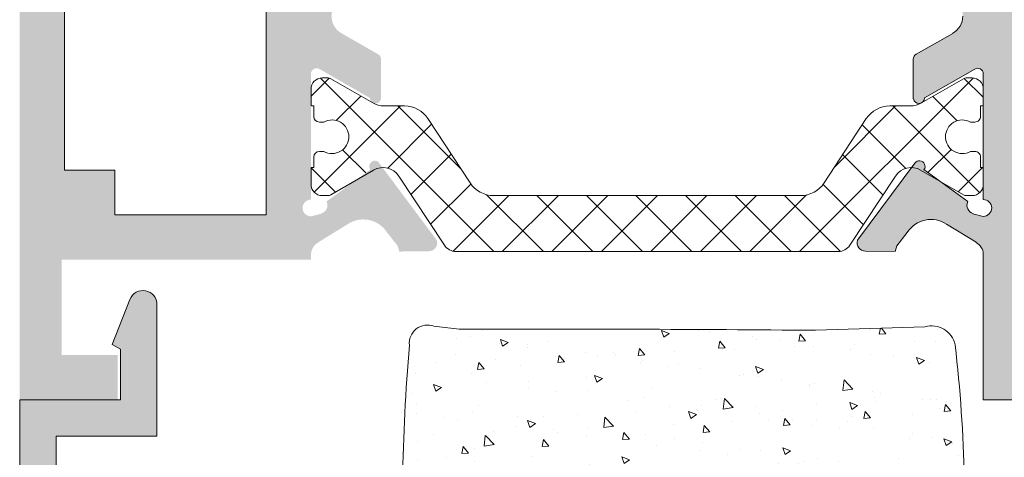
# Model space of a CAD drawing. Units: millimetres. Extents: x 0 to 4200, y -991 to 13.
# Drawn here: x 345 to 363, y -937 to -929 of the extents above; entities that cross this region are included whole.
import ezdxf

# ---------------------------------------------------------------- set-up
doc = ezdxf.new("R2010")
doc.units = ezdxf.units.MM
doc.layers.get('0').update_dxf_attribs({"lineweight": 9})
for name, color, linetype, lineweight in [('perfiles', 7, 'Continuous', 9), ('poliamidas', 7, 'Continuous', 9), ('Sombreado perfiles', 250, 'Continuous', 15)]:
    doc.layers.add(name, color=color, linetype=linetype, lineweight=lineweight)

msp = doc.modelspace()

# ---------------------------------------------------------------- hatches: boundary and pattern name
at = {"layer": 'perfiles'}
h = msp.add_hatch(dxfattribs=at)
h.set_pattern_fill('AR-CONC', color=256, scale=0.2, style=0)
h.set_pattern_definition([(130, (406.8102698250727, -969.0282668403447), (-1.434520365201507, -0.1255042699651902), [0.15, -1.65]), (185, (406.8102698250727, -969.0282668403447), (0.277502667226, 1.504384267400024), [0.12, -1.32]), (79.54860000000002, (406.6907264650729, -969.0387255203455), (-1.157018763428043, 1.378879084121907), [0.1274803799999991, -1.402284223999992]), (133.8158, (406.8102698250727, -968.6282668403451), (-2.134482097251289, -0.3310380286580362), [0.225, -2.475]), (83.36440000000003, (406.6323963350728, -968.6558534543451), (-1.869325411097407, 1.948235741800884), [0.191220575999999, -2.103425999999984]), (188.8158, (406.8102698250727, -968.6282668403451), (-1.869323890267254, 1.948237201850649), [0.1799999999999998, -1.979999999999999]), (159, (406.6102698250727, -968.7282668403454), (-1.193814104236923, -0.8052377813306777), [0.15, -1.65]), (214, (406.6102698250727, -968.7282668403454), (-0.4866306638431634, 1.450300090093706), [0.12, -1.32]), (108.5485999999999, (406.5107853590728, -968.7953700523444), (-1.68044525716298, 0.6450609934199049), [0.1274803799999999, -1.402284223999999]), (142.5, (406.8102698250727, -969.0282668403447), (-0.02431971063458134, 0.6657877076626231), [0, -1.304, 0, -1.34, 0, -1.325]), (172.5, (406.8102698250727, -969.0282668403447), (-0.5261390748842972, 0.7888234237647205), [0, -0.764, 0, -1.274, 0, -0.505]), (212.5, (407.2562698250729, -969.0282668403447), (-1.067644872344818, -0.0451097434687596), [0, -0.4999999999999996, 0, -1.559999999999998, 0, -2.069999999999997]), (222.5, (407.4562698250727, -969.0282668403447), (-1.166372338684772, 0.2002099646646353), [0, -0.65, 0, -1.036, 0, -1.47])])
edge = h.paths.add_edge_path()
edge.add_arc((354.6377539629948, -1525.628254618272), 591.1537848158636, 89.51044488056777, 90.1264607118365, ccw=False)
edge.add_line((359.6887165793378, -934.4960485266324), (361.6445788939066, -934.4350048672754))
edge.add_arc((361.7653923843682, -934.8434346661495), 0.4259234674045046, 12.262558408204825, 106.47821141979989, ccw=False)
edge.add_arc((338.1795464358715, -937.6013331739796), 24.17047065446297, -4.637589724614315, 6.767728744137685, ccw=False)
edge.add_arc((361.8313439349258, -939.4642926958786), 0.448920749040072, 258.3687889667742, 348.2665414231909, ccw=False)
edge.add_line((361.7408363491079, -939.903995113234), (359.6825455350306, -939.9695455073793))
edge.add_arc((355.2637452085794, -857.8898818172908), 82.19852181032863, 268.54305880268674, 273.081572580458, ccw=False)
edge.add_line((353.1737918444389, -940.0618300888195), (352.8116641292438, -940.0186634257084))
edge.add_arc((352.7384572633744, -939.6435936975035), 0.3821472834209232, 175.7316344629753, 281.04425540780807, ccw=False)
edge.add_arc((389.2288824761858, -937.828678993324), 36.91476563232576, 175.2372901270276, 182.7738849522904, ccw=False)
edge.add_arc((352.7644267040828, -934.7272112661758), 0.3248996051878316, 69.06515332304127, 186.4435442922179, ccw=False)
edge.add_line((352.8805153169906, -934.4237591490232), (353.3329865199046, -934.4759097155052))
at = {"layer": 'poliamidas'}
h = msp.add_hatch(dxfattribs=at)
h.set_pattern_fill('ANSI37', color=256, scale=5, style=0)
h.set_pattern_definition([(135, (-1478.26521060869, -4186.740546746873), (0.4419417382415922, 0.4419417382415922), []), (45.00000000000001, (-1478.26521060869, -4186.740546746873), (0.4419417382415922, -0.4419417382415922), [])])
h.paths.add_polyline_path([(352.2515641660157, -931.7408332922578, 0.2596150195141397), (351.9623219782284, -931.5902447730305), (351.9180197323831, -931.5309084039118, 1.131057982799917), (351.7444696337107, -931.627239987994), (351.4630004169883, -931.8322766857918), (351.038337763734, -932.0778483300464, -0.1257786469803215), (350.9903525338871, -932.090113401332), (350.8859126308669, -932.090113401332, -0.4142135623730951), (350.6859126308673, -931.8901134013322), (350.6859126308673, -931.590113401332), (350.7359126308675, -931.590113401332), (350.7359126308675, -931.402613401332, -0.41421356237309), (350.8359126308671, -931.3026134013326), (350.9156757553847, -931.3026134013326, 0.5712867673663621), (351.3609126308675, -931.0401134013327, 0.5712867673663621), (350.9156757553847, -930.777613401332), (350.8359126308671, -930.777613401332, -0.4142135623730953), (350.7359126308675, -930.6776134013326), (350.7359126308675, -930.4901134013326), (350.6859126308673, -930.4901134013326), (350.6859126308673, -930.1901134013324, -0.4142135623730939), (350.8859126308673, -929.9901134013326), (350.9903525338857, -929.9901134013326, -0.1378883643129526), (351.0424589440722, -930.0047616467082), (351.7888572818135, -930.4363848790858, 0.1318287551936764), (351.9890972970315, -930.4901134013326), (352.3555704628684, -930.4901134013326, -0.2528532011209987), (352.7737613820339, -930.7160397704824), (353.5262332180857, -931.8641870321821, 0.2528532011209995), (353.944424137251, -932.090113401332), (354.0197045674208, -932.090113401332), (356.6859126308677, -932.090113401332), (359.427401124484, -932.090113401332, 0.2528532011209992), (359.8455920436493, -931.8641870321826), (360.5980638797012, -930.7160397704824, -0.2528532011209995), (361.0162547988666, -930.4901134013326), (361.382727964703, -930.4901134013326, 0.1318287551936102), (361.582967979921, -930.4363848790858), (362.3334874980005, -930.0023784726191, -0.1257786469849681), (362.3814727278491, -929.9901134013326), (362.4859126308677, -929.9901134013326, -0.4142135623730935), (362.6859126308677, -930.1901134013324), (362.6859126308677, -930.4901134013326), (362.6359126308676, -930.4901134013326), (362.6359126308676, -930.6776134013321, -0.4142135623730966), (362.5359126308679, -930.777613401332), (362.4561495063504, -930.777613401332, 0.5712867673663627), (362.0109126308676, -931.0401134013327, 0.5712867673663621), (362.4561495063504, -931.3026134013326), (362.5359126308679, -931.3026134013326, -0.4142135623730925), (362.6359126308676, -931.402613401332), (362.6359126308676, -931.590113401332), (362.6859126308677, -931.590113401332), (362.6859126308677, -931.8901134013322, -0.4142135623730963), (362.4859126308681, -932.090113401332), (362.3814727278475, -932.090113401332, -0.1378883643174793), (362.3293663176598, -932.075465155956), (361.9088248447451, -931.8322766857914), (361.6273556280239, -931.627239987994, 1.131057982799919), (361.4538055293515, -931.5309084039118), (361.4095032835062, -931.5902447730305, 0.2596150195137837), (361.1202610957193, -931.7408332922578), (360.3050093388215, -932.9776971571473, -0.252156972581943), (360.0962733569309, -933.090113401332), (356.6859126308677, -933.090113401332), (353.2755519048042, -933.090113401332, -0.2521569725819425), (353.0668159229135, -932.9776971571473)])
at = {"layer": 'Sombreado perfiles'}
h = msp.add_hatch(color=256, dxfattribs=at)
edge = h.paths.add_edge_path()
edge.add_line((350.9620825687671, -925.5752487832092), (350.9663459538606, -925.567500037504))
edge.add_arc((350.8283311225466, -925.5087471074976), 0.1500000014901489, 336.9405397905516, 434.0000005030754)
edge.add_line((350.869676725064, -925.364557851311), (350.871447488631, -925.3583824648699))
edge.add_line((350.871447488631, -925.3583824648699), (350.6857855081407, -925.3111938058219))
edge.add_arc((350.6859126308666, -925.4611937534441), 0.1500000014899449, 450.0485573098092, 630.0000000002553)
edge.add_line((350.6859126308673, -925.6111937549344), (350.6859126308673, -927.8611937549344))
edge.add_line((350.6859126308673, -927.8611937549344), (350.6860399540146, -927.8611873237483))
edge.add_arc((350.7859126308667, -927.8561426812021), 0.1000000000001749, 182.8915945977707, 301.8673245477305)
edge.add_line((350.8387080393832, -927.9410699726909), (350.8387408821573, -927.9411228039485))
edge.add_line((350.8387408821573, -927.9411228039485), (351.73591271854, -927.4263323450573))
edge.add_arc((351.8359126308671, -927.4264647633117), 0.1000000000000866, 368.6825644276799, 539.9241299067216, ccw=False)
edge.add_line((351.934766617961, -927.4113687626609), (351.9359126308673, -927.4111937549337))
edge.add_line((351.9359126308673, -927.4111937549337), (351.9359126308673, -927.5111937549341))
edge.add_line((351.9359126308673, -927.5111937549341), (351.9359126308673, -928.1183548934082))
edge.add_arc((351.8359126308669, -928.1183548934082), 0.1000000000003255, 298.30546517397846, 360, ccw=False)
edge.add_line((351.883329850014, -928.2063981062552), (351.8832207739724, -928.2065024127555))
edge.add_line((351.8832207739724, -928.2065024127555), (351.2323423751077, -928.5799715477028))
edge.add_line((351.2323423751077, -928.5799715477028), (351.2323619470499, -928.5800068907961))
edge.add_arc((351.4019190295594, -928.8861937549336), 0.3499999999993882, 478.9763660666686, 540.0000000000746)
edge.add_arc((351.4019190295594, -928.8861937549345), 0.3499999999993882, 539.9999999999255, 601.0236339333314)
edge.add_line((351.2323619470499, -929.1923806190721), (351.2323423751077, -929.1924159621653))
edge.add_line((351.2323423751077, -929.1924159621653), (351.8832207739724, -929.5658850971126))
edge.add_line((351.8832207739724, -929.5658850971126), (351.883329850014, -929.5659894036139))
edge.add_arc((351.8359126308678, -929.6540326164604), 0.09999999999945497, 360.00000000026057, 421.6945348263568, ccw=False)
edge.add_line((351.9359126308673, -929.65403261646), (351.9359126308673, -930.2611937549341))
edge.add_line((351.9359126308673, -930.2611937549341), (351.9359126308673, -930.3611937549344))
edge.add_line((351.9359126308673, -930.3611937549344), (351.934766617961, -930.3610187472073))
edge.add_arc((351.8359126308671, -930.3459227465564), 0.1000000000000866, 180.0758700932784, 351.3174355723201, ccw=False)
edge.add_line((351.73591271854, -930.3460551648109), (350.8387408821573, -929.8312647059206))
edge.add_line((350.8387408821573, -929.8312647059206), (350.8387080393832, -929.8313175371782))
edge.add_arc((350.7859126308665, -929.9162448286665), 0.09999999999993976, 418.1326754520213, 537.1084054019624)
edge.add_line((350.6860399540146, -929.9112001861199), (350.6859126308673, -929.9111937549337))
edge.add_line((350.6859126308673, -929.9111937549337), (350.6859126308671, -932.1611937519542))
edge.add_arc((350.6859126308673, -932.3111937534445), 0.1500000014902983, 449.9999999801291, 629.9999955021253)
edge.add_line((350.6859126191441, -932.4611937549348), (350.8714474886319, -932.414037405953))
edge.add_line((350.8714474886319, -932.414037405953), (350.8696767258868, -932.4078620223772))
edge.add_arc((350.8283311208368, -932.2636727669178), 0.1500000014897229, 286.0000005034317, 383.059461215285)
edge.add_line((350.9663459511194, -932.2049198344885), (350.962082568768, -932.1971710876137))
edge.add_line((350.962082568768, -932.1971710876137), (351.7444696346142, -931.627239987336))
edge.add_arc((351.8252978937155, -931.5683605136719), 0.09999999944135536, 35.039808330233484, 216.0715258618817, ccw=False)
edge.add_line((351.9071732266061, -931.5109459706337), (351.9055853620303, -931.5142543861543))
edge.add_line((351.9055853620303, -931.5142543861543), (352.9322494961341, -932.8893206126954))
edge.add_arc((352.7889975989581, -932.933805378656), 0.1500000014902093, 271.6054121152668, 377.25141158082914, ccw=False)
edge.add_line((352.7932000081501, -933.0837465011141), (352.7880718261285, -933.0838243480416))
edge.add_line((352.7880718261285, -933.0838243480416), (352.2614940088415, -933.089557147819))
edge.add_line((352.2614940088415, -933.089557147819), (352.2318629930915, -932.9862215155067))
edge.add_line((352.2318629930915, -932.9862215155067), (352.0423440798957, -932.7489840169828))
edge.add_arc((351.6196581382524, -933.0160731308333), 0.5000000000000888, 392.2881979901625, 483.7942494972335)
edge.add_line((351.341552032867, -932.6005529819263), (350.8156320741336, -932.9249067858277))
edge.add_line((350.8156320741336, -932.9249067858277), (350.8149894835042, -932.9277679913084))
edge.add_arc((350.9359126308668, -933.1465774802064), 0.2499999999999179, 478.9268498886258, 537.6195406912533)
edge.add_line((350.6861283674523, -933.1361937549418), (350.6861283674525, -933.2361937549344))
edge.add_line((350.6861283674525, -933.2361937549344), (349.9359126308673, -933.2361937549344))
edge.add_line((349.9359126308673, -933.2361937549344), (346.2359126308675, -933.2361937549344))
edge.add_line((346.2359126308675, -933.2361937549344), (346.2359126308675, -934.9361937549343))
edge.add_line((346.2359126308675, -934.9361937549343), (347.2359126308675, -934.9361937549343))
edge.add_line((347.2359126308675, -934.9361937549343), (347.2359126308675, -935.7361937549344))
edge.add_line((347.2359126308675, -935.7361937549344), (346.2359126308675, -935.7361937549344))
edge.add_line((346.2359126308675, -935.7361937549344), (346.2080361436865, -935.7361937549344))
edge.add_line((346.2080361436865, -935.7361937549344), (345.4859126308675, -935.7361937549344))
edge.add_line((345.4859126308675, -935.7361937549344), (345.4859126308675, -912.2861937549337))
edge.add_arc((345.7359126308675, -912.2861937549337), 0.25, 450, 540, ccw=False)
edge.add_line((345.7359126308675, -912.0361937549337), (347.2359126308675, -912.0361937549337))
edge.add_arc((347.2359126308675, -912.2861937549337), 0.25, 360, 450, ccw=False)
edge.add_line((347.4859126308675, -912.2861937549337), (347.4859126308675, -913.0361937549337))
edge.add_line((347.4859126308675, -913.0361937549337), (347.2359126308675, -913.9111937549337))
edge.add_line((347.2359126308675, -913.9111937549337), (346.9859126308675, -913.9111937549337))
edge.add_line((346.9859126308675, -913.9111937549337), (346.9859126308675, -913.0361937549337))
edge.add_line((346.9859126308675, -913.0361937549337), (346.2359126308675, -913.0361937549337))
edge.add_line((346.2359126308675, -913.0361937549337), (346.2359126308675, -916.7861937549337))
edge.add_line((346.2359126308675, -916.7861937549337), (346.9859126308675, -916.7861937549337))
edge.add_line((346.9859126308675, -916.7861937549337), (346.9859126308675, -915.9111937549337))
edge.add_line((346.9859126308675, -915.9111937549337), (347.2359126308675, -915.9111937549346))
edge.add_line((347.2359126308675, -915.9111937549346), (347.4859126308675, -916.7861937549346))
edge.add_line((347.4859126308675, -916.7861937549346), (347.4859126308675, -917.2861937549337))
edge.add_arc((347.2359126308675, -917.2861937549337), 0.25, 270, 360, ccw=False)
edge.add_line((347.2359126308675, -917.5361937549337), (346.3377082603229, -917.5361937549337))
edge.add_line((346.3377082603229, -917.5361937549337), (346.2859126308667, -917.5361937549337))
edge.add_line((346.2859126308667, -917.5361937549337), (346.2859126308667, -922.7897757567939))
edge.add_line((346.2859126308667, -922.7897757567939), (346.3377082603229, -922.7749685075182))
edge.add_line((346.3377082603229, -922.7749685075182), (349.9372524378359, -922.0361937549337))
edge.add_line((349.9372524378359, -922.0361937549337), (351.2859126308667, -922.0361937549337))
edge.add_arc((351.2859126308667, -922.1861937549343), 0.1500000000005457, 360, 450, ccw=False)
edge.add_line((351.4359126308673, -922.1861937549343), (351.4359126308673, -922.6361937549341))
edge.add_arc((351.2859126308672, -922.6361937549336), 0.150000000000091, 269.9999999998263, 359.9999999998263, ccw=False)
edge.add_line((351.2859126308667, -922.7861937549337), (350.6859126308673, -922.7861937549337))
edge.add_line((350.6859126308673, -922.7861937549337), (350.6861283674525, -924.6361937549341))
edge.add_arc((350.9359126308673, -924.6258100296618), 0.2500000000005829, 182.3804593105149, 241.0731501112878)
edge.add_line((350.814989483504, -924.8446195185602), (350.8156405105294, -924.8475182880252))
edge.add_line((350.8156405105294, -924.8475182880252), (351.341552032859, -925.1718668888916))
edge.add_arc((351.6196581382515, -924.7563467399896), 0.5000000000000105, 236.2057505017765, 327.7118020096358)
edge.add_line((352.0423440798936, -925.0234358538414), (352.2318629930905, -924.7861983553162))
edge.add_line((352.2318629930905, -924.7861983553162), (352.2614940088406, -924.6828627230038))
edge.add_line((352.2614940088406, -924.6828627230038), (352.7880718261276, -924.6885955227813))
edge.add_line((352.7880718261276, -924.6885955227813), (352.7932002402472, -924.6886733732326))
edge.add_arc((352.7889975967812, -924.8386144891247), 0.1500000014899871, 342.74858755610916, 448.39449836351287, ccw=False)
edge.add_line((352.9322494932869, -924.883099257243), (351.9055853620293, -926.2581654846686))
edge.add_line((351.9055853620293, -926.2581654846686), (351.9071732256903, -926.2614738995476))
edge.add_arc((351.8252978928053, -926.2040593565007), 0.09999999944148777, 143.9284741326206, 324.9601916638434, ccw=False)
edge.add_line((351.7444696337097, -926.1451798828289), (350.9620825687671, -925.5752487832092))
h.paths.add_polyline_path([(347.1866170014109, -931.6364179976104), (346.2859126308667, -931.6364179976104), (346.2859126308667, -926.6864179976105), (347.1866170014109, -926.6864179976105), (347.1866170014109, -925.8864179976104), (346.2859126308667, -925.8864179976104), (346.2859126308667, -923.5911832330153), (349.8859126308671, -922.8389401544769), (349.8859126308671, -924.4330127763637), (349.8859126308671, -924.5364179976109), (349.3866170014117, -924.5364179976109), (349.3866170014117, -925.3361937549348), (349.8859126308671, -925.3361937549348), (349.8859126308671, -932.4361937549343), (347.1866170014109, -932.4361937549343)], flags=16)
h = msp.add_hatch(color=256, dxfattribs=at)
edge = h.paths.add_edge_path()
edge.add_arc((362.6859126308666, -925.4611937564237), 0.1500000014895926, 270.0000000001737, 449.9514426897513, ccw=False)
edge.add_line((362.6859126308671, -925.611193757914), (362.6859126308673, -927.8611937549344))
edge.add_line((362.6859126308673, -927.8611937549344), (362.685785307719, -927.8611873237483))
edge.add_arc((362.5859126308667, -927.8561426812021), 0.1000000000003417, 238.1326754522695, 357.10840540223586, ccw=False)
edge.add_line((362.5331172223503, -927.9410699726909), (362.5330843795773, -927.9411228039485))
edge.add_line((362.5330843795773, -927.9411228039485), (361.6359125431936, -927.4263323450573))
edge.add_arc((361.535912630867, -927.4264647633117), 0.09999999999967515, 360.0758700932788, 531.3174355722807)
edge.add_line((361.4370586437735, -927.4113687626609), (361.4359126308673, -927.4111937549337))
edge.add_line((361.4359126308673, -927.4111937549337), (361.4359126308673, -927.5111937549341))
edge.add_line((361.4359126308673, -927.5111937549341), (361.4359126308673, -928.1183548934082))
edge.add_arc((361.5359126308676, -928.1183548934082), 0.1000000000003638, 540, 601.6945348260216)
edge.add_line((361.4884954117206, -928.2063981062552), (361.4886044877612, -928.2065024127555))
edge.add_line((361.4886044877612, -928.2065024127555), (362.139482886626, -928.5799715477028))
edge.add_line((362.139482886626, -928.5799715477028), (362.1394633146838, -928.5800068907961))
edge.add_arc((361.9699062321747, -928.8861937549345), 0.3499999999998975, 360.00000000007446, 421.02363393346866, ccw=False)
edge.add_arc((361.9699062321747, -928.8861937549336), 0.3499999999999091, 298.97636606653134, 359.99999999992554, ccw=False)
edge.add_line((362.1394633146838, -929.1923806190721), (362.139482886626, -929.1924159621653))
edge.add_line((362.139482886626, -929.1924159621653), (361.4886044877612, -929.5658850971126))
edge.add_line((361.4886044877612, -929.5658850971126), (361.4884954117206, -929.5659894036139))
edge.add_arc((361.5359126308667, -929.6540326164604), 0.09999999999945565, 478.3054651736432, 539.9999999997394)
edge.add_line((361.4359126308673, -929.65403261646), (361.4359126308673, -930.2611937549341))
edge.add_line((361.4359126308673, -930.2611937549341), (361.4359126308673, -930.3611937549344))
edge.add_line((361.4359126308673, -930.3611937549344), (361.4370586437735, -930.3610187472073))
edge.add_arc((361.535912630867, -930.3459227465564), 0.09999999999959377, 188.6825644277192, 359.9241299067212)
edge.add_line((361.6359125431936, -930.3460551648109), (362.5330843795773, -929.8312647059206))
edge.add_line((362.5330843795773, -929.8312647059206), (362.5331172223505, -929.8313175371782))
edge.add_arc((362.5859126308671, -929.9162448286665), 0.09999999999996902, 362.8915945980375, 481.8673245479787, ccw=False)
edge.add_line((362.685785307719, -929.9112001861199), (362.6859126308673, -929.9111937549337))
edge.add_line((362.6859126308673, -929.9111937549337), (362.6859126308673, -932.1611937549337))
edge.add_arc((362.6859126308671, -932.311193756424), 0.150000001490298, 270.0000044780038, 449.99999999991314, ccw=False)
edge.add_line((362.6859126425904, -932.4611937579143), (362.5003777731026, -932.414037405953))
edge.add_line((362.5003777731026, -932.414037405953), (362.5021485366697, -932.4078620195119))
edge.add_arc((362.5434941400424, -932.263672765122), 0.1499999999991985, 156.9405279998572, 253.9999999998339, ccw=False)
edge.add_line((362.4054793221903, -932.2049198072978), (362.4097426929666, -932.1971710876137))
edge.add_line((362.4097426929666, -932.1971710876137), (361.6273556280239, -931.627239987994))
edge.add_arc((361.5465273684738, -931.568360513997), 0.1000000000003029, 323.9284741353767, 504.9601913069308)
edge.add_line((361.4646520354891, -931.5109459701193), (361.4662398997043, -931.5142543861543))
edge.add_line((361.4662398997043, -931.5142543861543), (360.4395757684465, -932.8893206135804))
edge.add_arc((360.5828276649584, -932.9338053816787), 0.1500000014900103, 522.7485875641037, 629.3876708741903)
edge.add_line((360.5812246215555, -933.0837968170972), (361.110331252893, -933.089557147819))
edge.add_line((361.110331252893, -933.089557147819), (361.1399622686431, -932.9862215155067))
edge.add_line((361.1399622686431, -932.9862215155067), (361.3294811818391, -932.7489840169828))
edge.add_arc((361.7521671234826, -933.0160731308333), 0.5000000000005099, 416.20575050051195, 507.7118020098514, ccw=False)
edge.add_line((362.0302732288844, -932.6005529819372), (362.5561931876009, -932.9249067858277))
edge.add_line((362.5561931876009, -932.9249067858277), (362.5568357782304, -932.927767991308))
edge.add_arc((362.4359126308666, -933.1465774802055), 0.2499999999998769, 362.3804593103109, 421.0731501110957, ccw=False)
edge.add_line((362.6856968942809, -933.1361937549341), (362.6859126308673, -935.7361937549344))
edge.add_line((362.6859126308673, -935.7361937549344), (363.4359126308673, -935.7361937549344))
edge.add_line((363.4359126308673, -935.7361937549344), (364.4359126308673, -935.7361937549344))
edge.add_line((364.4359126308673, -935.7361937549344), (364.4359126308673, -934.9861937549344))
edge.add_line((364.4359126308673, -934.9861937549344), (363.4359126308673, -934.9861937549344))
edge.add_line((363.4359126308673, -934.9861937549344), (363.4359126308673, -933.2361937549344))
edge.add_line((363.4359126308673, -933.2361937549344), (374.7359126308675, -933.2361937549344))
edge.add_line((374.7359126308675, -933.2361937549344), (374.7359126308675, -934.9861937549344))
edge.add_line((374.7359126308675, -934.9861937549344), (374.141165866431, -934.9861937549344))
edge.add_line((374.141165866431, -934.9861937549344), (373.7359126308675, -934.9861937549344))
edge.add_line((373.7359126308675, -934.9861937549344), (373.7359126308675, -935.7361937549344))
edge.add_line((373.7359126308675, -935.7361937549344), (375.4859126308675, -935.7361937549344))
edge.add_line((375.4859126308675, -935.7361937549344), (375.4859126308675, -922.0361937549337))
edge.add_line((375.4859126308675, -922.0361937549337), (374.2359126308675, -922.0361937549337))
edge.add_line((374.2359126308675, -922.0361937549337), (373.7359126308675, -922.5361937549337))
edge.add_line((373.7359126308675, -922.5361937549337), (373.7359126308675, -923.0361937549337))
edge.add_line((373.7359126308675, -923.0361937549337), (374.7359126308675, -923.0361937549337))
edge.add_line((374.7359126308675, -923.0361937549337), (374.7359126308675, -924.5361937549337))
edge.add_line((374.7359126308675, -924.5361937549337), (365.7359126308675, -924.5361937549337))
edge.add_line((365.7359126308675, -924.5361937549337), (365.7359126308675, -923.0361937549346))
edge.add_line((365.7359126308675, -923.0361937549346), (366.7359126308675, -923.0361937549346))
edge.add_line((366.7359126308675, -923.0361937549346), (366.7359126308675, -922.5361937549337))
edge.add_line((366.7359126308675, -922.5361937549337), (366.2359126308675, -922.0361937549337))
edge.add_line((366.2359126308675, -922.0361937549337), (362.6859126308673, -922.0361937549337))
edge.add_line((362.6859126308673, -922.0361937549337), (362.0859126308669, -922.0361937549337))
edge.add_arc((362.0859126308674, -922.1861937549338), 0.1500000000000909, 450.0000000001737, 540.0000000001736)
edge.add_line((361.9359126308673, -922.1861937549343), (361.9359126308673, -922.6361937549341))
edge.add_arc((362.0859126308669, -922.6361937549341), 0.1499999999996362, 540, 630)
edge.add_line((362.0859126308669, -922.7861937549337), (362.6859126308673, -922.7861937549337))
edge.add_line((362.6859126308673, -922.7861937549337), (362.6856968942811, -924.6361937549341))
edge.add_arc((362.4359126308668, -924.6258100296627), 0.2499999999998839, 298.92684988885867, 357.6195406896891, ccw=False)
edge.add_line((362.5568357782304, -924.8446195185602), (362.556184751204, -924.8475182880261))
edge.add_line((362.556184751204, -924.8475182880261), (362.0302732288658, -925.1718668888984))
edge.add_arc((361.7521671234831, -924.75634673999), 0.4999999999999785, 212.2881979901324, 303.79424949688666, ccw=False)
edge.add_line((361.32948118184, -925.02343585384), (361.139962268644, -924.7861983553162))
edge.add_line((361.139962268644, -924.7861983553162), (361.110331252894, -924.6828627230038))
edge.add_line((361.110331252894, -924.6828627230038), (360.581224621588, -924.6886230567056))
edge.add_arc((360.5828276627713, -924.8386144921474), 0.15000000148969, 450.6123282779303, 557.2514115885175)
edge.add_line((360.4395757656016, -924.883099258127), (361.4662398997052, -926.2581654846686))
edge.add_line((361.4662398997052, -926.2581654846686), (361.46465203549, -926.2614739007035))
edge.add_arc((361.5465273684747, -926.2040593568258), 0.1000000000002364, 215.0398086930692, 396.0715258646233)
edge.add_line((361.6273556280248, -926.1451798828289), (362.4097426929675, -925.5752487832092))
edge.add_line((362.4097426929675, -925.5752487832092), (362.4054793106161, -925.5675000363344))
edge.add_arc((362.5434941408987, -925.5087471039055), 0.1500000014897613, 106.0000005032168, 203.0594612151252, ccw=False)
edge.add_line((362.5021485358491, -925.3645578484457), (362.5003777731035, -925.3583824648699))
edge.add_line((362.5003777731035, -925.3583824648699), (362.6860397535963, -925.3111938058205))
h.paths.add_polyline_path([(374.6859126308673, -932.4361937549343), (363.4859126308675, -932.4361937549343), (363.4859126308675, -922.8361937549348), (364.9359126308673, -922.8361937549348), (364.9359126308673, -925.3361937549348), (374.6859126308673, -925.3361937549348)], flags=16)
h = msp.add_hatch(color=256, dxfattribs=at)
edge = h.paths.add_edge_path()
edge.add_arc((350.8283310688364, -947.879031623615), 0.1500000014896907, 286.00000050326474, 383.05946121683576, ccw=False)
edge.add_line((350.869676673886, -948.0232208790744), (350.8714474366313, -948.0293962626502))
edge.add_line((350.8714474366313, -948.0293962626502), (350.680856246958, -948.0778377480679))
edge.add_arc((350.6873972069907, -947.9279804282974), 0.1500000014898134, 90.56709542423567, 267.5007448422664, ccw=False)
edge.add_line((350.6859125788674, -947.7779877740563), (350.6859125788676, -945.5279790939562))
edge.add_arc((350.7859125788657, -945.5279790939571), 0.09999999999809006, 420.0000000236481, 539.9999999994789, ccw=False)
edge.add_line((350.835912578829, -945.4413765535596), (351.8359125788677, -945.9109917958485))
edge.add_arc((351.9359125788676, -945.9109917958485), 0.09999999999990905, 540, 720)
edge.add_line((352.0359125788675, -945.9109917958485), (352.0359125788675, -945.2181714728208))
edge.add_arc((351.9359125788674, -945.2181714728208), 0.1000000000001364, 360, 419.9999999998994)
edge.add_line((351.9859125788676, -945.1315689324424), (351.2873554203525, -944.8359917958492))
edge.add_arc((351.5373554203532, -944.4029790939571), 0.5000000000001852, 179.9999999998958, 239.999999999922, ccw=False)
edge.add_arc((351.5373554203527, -944.4029790939553), 0.4999999999997726, 120.00000000003641, 180.0000000001042, ccw=False)
edge.add_line((351.2873554203527, -943.9699663920637), (351.9859125788676, -943.67438925547))
edge.add_arc((351.9359125788674, -943.5877867150916), 0.1000000000000598, 300.0000000001006, 360)
edge.add_line((352.0359125788675, -943.5877867150916), (352.0359125788675, -942.8949663920639))
edge.add_arc((351.9359125788676, -942.8949663920639), 0.09999999999990905, 360, 540)
edge.add_line((351.8359125788677, -942.8949663920639), (350.8359125788675, -943.3645816343351))
edge.add_arc((350.7859125788675, -943.2779790939567), 0.09999999999994609, 180, 299.9999999999878, ccw=False)
edge.add_line((350.6859125788676, -943.2779790939567), (350.6859125788676, -941.0279704108766))
edge.add_arc((350.6873882496759, -940.8779865904362), 0.1499910797288827, 90.5637099982672, 269.4362926551246, ccw=False)
edge.add_line((350.6859125719218, -940.7280027700644), (350.8714474366313, -940.7751591208116))
edge.add_line((350.8714474366313, -940.7751591208116), (350.8696766730643, -940.7813345072527))
edge.add_arc((350.8283310696916, -940.9255237616426), 0.1499999999991985, 336.94052799985724, 433.9999999998339, ccw=False)
edge.add_line((350.9663458875436, -940.9842767194668), (350.9620825167674, -940.9920254391509))
edge.add_line((350.9620825167674, -940.9920254391509), (351.7444695817103, -941.5619565387701))
edge.add_arc((351.8252978408057, -941.6208360124419), 0.09999999944129527, 503.9284741325438, 684.9601916637686)
edge.add_line((351.9071731736904, -941.6782505554888), (351.9055853100297, -941.6749421406103))
edge.add_line((351.9055853100297, -941.6749421406103), (352.9322494412872, -940.2998759131847))
edge.add_arc((352.788997544782, -940.2553911450664), 0.150000001489647, 342.7485875560576, 448.3944983842717)
edge.add_line((352.7932001881936, -940.1054500291734), (352.788071774128, -940.105372178723))
edge.add_line((352.788071774128, -940.105372178723), (352.2614939568409, -940.0996393789455))
edge.add_line((352.2614939568409, -940.0996393789455), (352.2318629410909, -940.2029750112579))
edge.add_line((352.2318629410909, -940.2029750112579), (352.0423440278958, -940.4402125097804))
edge.add_arc((351.6196580862522, -940.1731233959317), 0.4999999999995383, 236.2057505036047, 327.71180201002767, ccw=False)
edge.add_line((351.3415519808732, -940.5886435448424), (350.8571417019793, -940.2898902573907))
edge.add_line((350.8571417019793, -940.2898902573907), (350.8508300324638, -940.2876058519842))
edge.add_arc((350.9359121740708, -940.0525292066541), 0.2500000000001636, 180.1031066303488, 250.1031066297295, ccw=False)
edge.add_line((350.6859125788681, -940.0529790939563), (346.1359126233674, -940.291434487362))
edge.add_line((346.1359126233674, -940.291434487362), (346.1359126233674, -936.3861937484335))
edge.add_line((346.1359126233674, -936.3861937484335), (347.9359126063673, -936.3861937484335))
edge.add_line((347.9359126063673, -936.3861937484335), (347.9359126063673, -934.0361937719335))
edge.add_arc((347.6859126088675, -934.0361937719335), 0.2499999974997991, 360, 518.4822149386883)
edge.add_line((347.4533366716205, -933.9444962683492), (347.1359126143673, -934.7495912244212))
edge.add_line((347.1359126143673, -934.7495912244212), (347.2859126128676, -934.8361937639338))
edge.add_line((347.2859126128676, -934.8361937639338), (347.2859126128676, -935.736193754934))
edge.add_line((347.2859126128676, -935.736193754934), (345.4859126308675, -935.736193754934))
edge.add_line((345.4859126308675, -935.736193754934), (345.4859126308675, -949.9861936124335))
edge.add_line((345.4859126308675, -949.9861936124335), (346.2359126233673, -949.9861936124339))
edge.add_line((346.2359126233673, -949.9861936124339), (346.2359126233673, -947.4861936374336))
edge.add_line((346.2359126233673, -947.4861936374336), (349.9359125863675, -947.4861936374336))
edge.add_line((349.9359125863675, -947.4861936374336), (349.9359125863675, -949.9861936124339))
edge.add_line((349.9359125863675, -949.9861936124339), (350.6859125788676, -949.9861936124339))
edge.add_line((350.6859125788676, -949.9861936124339), (350.6859125788674, -948.7538788683155))
edge.add_arc((350.9359121740702, -948.7534289812588), 0.2499999999998355, 109.70198499235809, 180.1031065740699, ccw=False)
edge.add_line((350.8516302052851, -948.5180642648343), (351.3415519808646, -948.2159118386248))
edge.add_arc((351.6196580862518, -948.63143198753), 0.4999999999998624, 392.28819799013235, 483.7942494975226, ccw=False)
edge.add_line((352.0423440278948, -948.36434287368), (352.2318629410909, -948.6015803722039))
edge.add_line((352.2318629410909, -948.6015803722039), (352.2614939568409, -948.7049160045162))
edge.add_line((352.2614939568409, -948.7049160045162), (352.788071774128, -948.6991832047388))
edge.add_line((352.788071774128, -948.6991832047388), (352.7932001881102, -948.6991053513098))
edge.add_arc((352.7889975469579, -948.5491642353531), 0.1500000014898913, 271.6055007523539, 377.251411580114)
edge.add_line((352.9322494441344, -948.5046794693944), (351.9055853100297, -947.1296132428515))
edge.add_line((351.9055853100297, -947.1296132428515), (351.9071731746055, -947.1263048273308))
edge.add_arc((351.8252978417149, -947.1837193703691), 0.09999999944119074, 395.0398083302335, 576.0715258614605)
edge.add_line((351.7444695826136, -947.2425988440323), (350.9620825167674, -947.8125299443109))
edge.add_line((350.9620825167674, -947.8125299443109), (350.9663459018602, -947.8202786900147))
h.paths.add_polyline_path([(346.2359126233673, -941.0372229614218), (346.2359126233673, -946.7361936449338), (349.9359125863675, -946.7361936449338), (349.9359125863675, -940.8433141800137)], flags=16)

# ---------------------------------------------------------------- linework, layer by layer
msp.add_lwpolyline([(347.1866170014109, -931.6364179976104), (346.2859126308667, -931.6364179976104), (346.2859126308667, -926.6864179976105), (347.1866170014109, -926.6864179976105), (347.1866170014109, -925.8864179976104), (346.2859126308667, -925.8864179976104), (346.2859126308667, -923.5911832330153), (349.8859126308671, -922.8389401544769), (349.8859126308671, -924.4330127763637), (349.8859126308671, -924.5364179976109), (349.3866170014117, -924.5364179976109), (349.3866170014117, -925.3361937549348), (349.8859126308671, -925.3361937549348), (349.8859126308671, -925.3361937549348), (349.8859126308671, -932.4361937549343), (347.1866170014109, -932.4361937549343)], close=True)
msp.add_lwpolyline([(362.3199062321746, -928.8861937549341, -0.2727420823254059), (362.1394633146838, -929.1923806190721), (362.139482886626, -929.1924159621653), (361.4886044877612, -929.5658850971126), (361.4884954117206, -929.5659894036139, 0.27588972279215), (361.4359126308673, -929.65403261646), (361.4359126308673, -930.2611937549341), (361.4359126308673, -930.3611937549344), (361.4370586437735, -930.3610187472073, 0.9263470918000635), (361.6359125431936, -930.3460551648109), (362.5330843795773, -929.8312647059206), (362.5331172223505, -929.8313175371782, -0.5714066044898084), (362.685785307719, -929.9112001861199), (362.6859126308673, -929.9111937549337), (362.6859126308673, -932.1611937549337, -0.9999999609228032), (362.6859126425904, -932.4611937579143), (362.5003777731026, -932.414037405953), (362.5021485366697, -932.4078620195119, -0.4507793427519937), (362.4054793221903, -932.2049198072978), (362.4097426929666, -932.1971710876137), (361.6273556280239, -931.627239987994, 1.009044206333763), (361.4646520354891, -931.5109459701193), (361.4662398997043, -931.5142543861543), (360.4395757684465, -932.8893206135804, 0.5020681736140201), (360.5812246215555, -933.0837968170972), (361.110331252893, -933.089557147819), (361.1399622686431, -932.9862215155067), (361.3294811818391, -932.7489840169828, -0.4219335485377453), (362.0302732288844, -932.6005529819372), (362.5561931876009, -932.9249067858277), (362.5568357782304, -932.927767991308, -0.2618447000705993), (362.6856968942809, -933.1361937549341), (362.6859126308673, -935.7361937549344), (363.4359126308673, -935.7361937549344)], format="xyb")
at = {"layer": 'perfiles'}
msp.add_lwpolyline([(346.1359126233674, -940.291434487362), (346.1359126233674, -936.3861937484335), (347.9359126063673, -936.3861937484335), (347.9359126063673, -934.0361937719335, 0.8278763631815498), (347.4533366716205, -933.9444962683492), (347.1359126143673, -934.7495912244212), (347.2859126128676, -934.8361937639338), (347.2859126128676, -935.736193754934), (345.4859126308675, -935.736193754934), (345.4859126308675, -949.9861936124335)], format="xyb", dxfattribs=at)
msp.add_lwpolyline([(353.3329865199046, -934.4759097155052, -0.002687882598044102), (359.6887165793378, -934.4960485266324), (361.6445788939066, -934.4350048672754, -0.4359316973335811), (362.1815982275725, -934.7529719878307, -0.04980621276360814), (362.2708841363385, -939.5555848108766, -0.413690974475757), (361.7408363491079, -939.903995113234), (359.6825455350306, -939.9695455073793, -0.01980559118957496), (353.1737918444389, -940.0618300888195), (352.8116641292438, -940.0186634257084, -0.494842365333734), (352.3573699116071, -939.615151184445, -0.03289645741885196), (352.4415795167456, -934.7636728497905, -0.5621977763116212), (352.8805153169906, -934.4237591490232)], format="xyb", close=True, dxfattribs=at)
at = {"layer": 'poliamidas'}
msp.add_lwpolyline([(353.0668159229135, -932.9776971571473, 0.2521569725819333), (353.2755519048042, -933.090113401332), (356.6859126308677, -933.090113401332), (360.0962733569309, -933.090113401332, 0.2521569725819289), (360.3050093388215, -932.9776971571473), (361.1202610957193, -931.7408332922578, -0.3971888983515475), (361.5679122387614, -931.6351355702327), (362.3334874980005, -932.0778483300464, 0.1257786469867993), (362.38147272785, -932.090113401332), (362.4859126308675, -932.090113401332, 0.4142135623730924), (362.6859126308677, -931.8901134013331), (362.6859126308677, -931.590113401332), (362.6359126308676, -931.590113401332), (362.6359126308676, -931.402613401332, 0.4142135623731001), (362.5359126308676, -931.3026134013326), (362.4561495063504, -931.3026134013326, -0.5712867673663637), (362.0109126308676, -931.0401134013327, -0.5712867673663642), (362.4561495063504, -930.777613401332), (362.5359126308676, -930.777613401332, 0.4142135623730965), (362.6359126308676, -930.6776134013326), (362.6359126308676, -930.4901134013326), (362.6859126308677, -930.4901134013326), (362.6859126308677, -930.1901134013324, 0.4142135623730974), (362.4859126308675, -929.9901134013326), (362.38147272785, -929.9901134013326, 0.1257786469871154), (362.3334874980005, -930.0023784726191), (361.5829679799203, -930.4363848790863, -0.1318287551934445), (361.3827279647026, -930.4901134013326), (361.0162547988666, -930.4901134013326, 0.2528532011209038), (360.5980638797014, -930.716039770482), (359.8455920436486, -931.8641870321835, -0.2528532011209038), (359.4274011244829, -932.090113401332), (356.6859126308677, -932.090113401332), (354.0197045674208, -932.090113401332), (353.9444241372521, -932.090113401332, -0.2528532011208859), (353.5262332180864, -931.8641870321835), (352.7737613820336, -930.716039770482, 0.2528532011209044), (352.3555704628684, -930.4901134013326), (351.989097297032, -930.4901134013326, -0.1318287551934453), (351.7888572818142, -930.4363848790863), (351.0383377637345, -930.0023784726191, 0.1257786469871936), (350.9903525338846, -929.9901134013326), (350.8859126308676, -929.9901134013326, 0.414213562373099), (350.6859126308673, -930.1901134013324), (350.6859126308673, -930.4901134013326), (350.7359126308675, -930.4901134013326), (350.7359126308675, -930.6776134013326, 0.4142135623731056), (350.8359126308674, -930.777613401332), (350.9156757553847, -930.777613401332, -0.5712867673663636), (351.3609126308675, -931.0401134013327, -0.5712867673663639), (350.9156757553847, -931.3026134013326), (350.8359126308674, -931.3026134013326, 0.4142135623730978), (350.7359126308675, -931.402613401332), (350.7359126308675, -931.590113401332), (350.6859126308673, -931.590113401332), (350.6859126308673, -931.8901134013331, 0.4142135623730924), (350.8859126308676, -932.090113401332), (350.9903525338846, -932.090113401332, 0.1257786469868389), (351.038337763734, -932.0778483300464), (351.8039130229736, -931.6351355702327, -0.3971888983515499), (352.2515641660157, -931.7408332922578)], format="xyb", close=True, dxfattribs=at)

doc.saveas('drawing.dxf')
